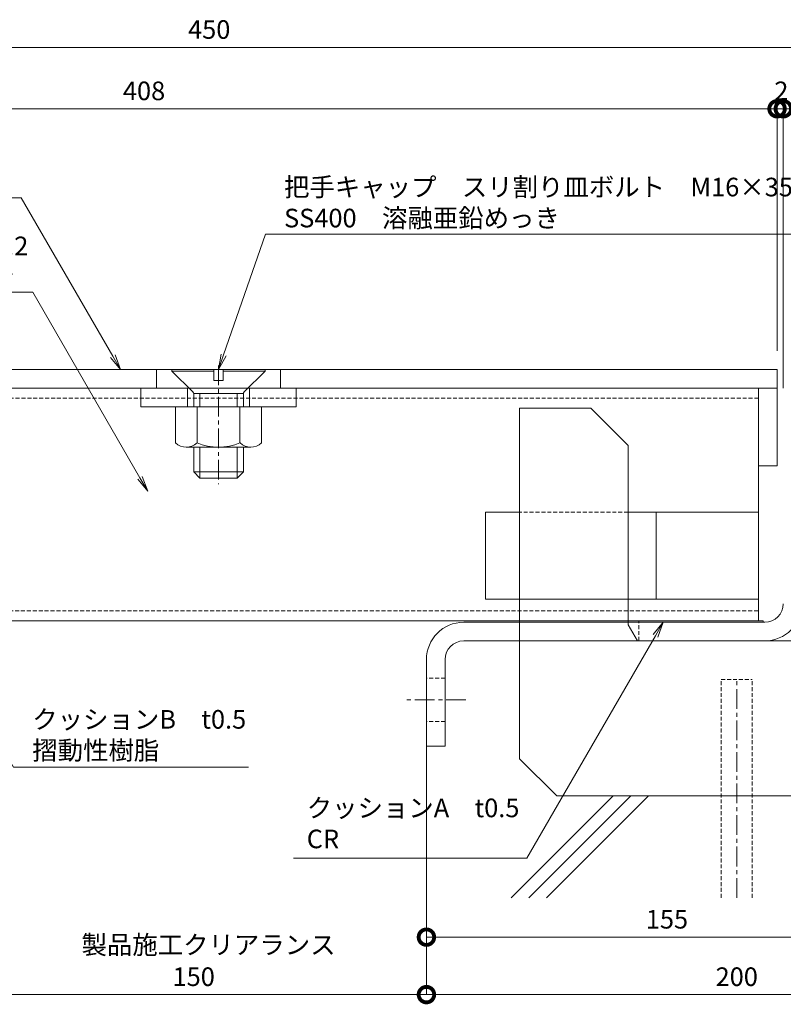
# Model space of a CAD drawing. Units: millimetres. Extents: x -2888 to 2729, y -36 to 2255.
# Drawn here: x -2283 to -2037, y 467 to 785 of the extents above; entities that cross this region are included whole.
import ezdxf
from ezdxf import colors
from ezdxf.entities.mleader import LeaderData, LeaderLine
from ezdxf.math import Vec2, Vec3

# ---------------------------------------------------------------- set-up
doc = ezdxf.new("R2010")
doc.units = ezdxf.units.MM
doc.header["$LTSCALE"] = 0.2
doc.header["$PDMODE"] = 67
doc.linetypes.add('CENTER', pattern=[50.8, 31.75, -6.35, 6.35, -6.35])
doc.linetypes.add('HIDDEN', pattern=[9.525, 6.35, -3.175])
for name, color, linetype, lineweight in [('(KE)JX-CB角鋼アンカー', 4, 'Continuous', 13), ('(KE)その他', 7, 'Continuous', 13), ('(KE)ゴム・クッション', 4, 'Continuous', 13), ('(KE)受枠・受下地(アンカー以外)', 2, 'Continuous', 13), ('(KE)寸法', 7, 'Continuous', 9), ('(KE)寸法 @ 2', 7, 'Continuous', 9), ('(KE)把手', 2, 'Continuous', 13), ('(KE)文字 @ 2', 7, 'Continuous', 13), ('(KE)本体(パネル・カバー・ジョイントPL)', 3, 'Continuous', 13), ('(KE)補強材', 30, 'Continuous', 13), ('(KE)躯体', 6, 'Continuous', 13)]:
    doc.layers.add(name, color=color, linetype=linetype, lineweight=lineweight)
doc.styles.add('(K)文字_異尺度_H3.0-1.0', font='MS Gothic.ttf', dxfattribs={"height": 3})
doc.styles.add('（K)文字_H3.0-1.0', font='MS Gothic.ttf', dxfattribs={"height": 3})
doc.dimstyles.new('kaneso異尺度対応_H3.0', dxfattribs={"dimscale": 6, "dimtxt": 3, "dimasz": 5, "dimexe": 0, "dimexo": 3, "dimgap": 1, "dimtad": 1, "dimdec": 1, "dimdsep": 46, "dimtxsty": '(K)文字_異尺度_H3.0-1.0', "dimblk": 'DOTSMALL', "dimcen": 0, "dimclrt": 2, "dimadec": 0, "dimazin": 0, "dimtfac": 1, "dimtdec": 1, "dimtmove": 1, "dimatfit": 3, "dimldrblk": 'DOTSMALL', "dimfxl": 1, "dimlwd": 9, "dimlwe": 9, "dimarcsym": 0})

# ---------------------------------------------------------------- blocks, each defined once
blk = doc.blocks.new('_DotSmall')
at = {"color": 0, "linetype": 'ByBlock', "const_width": 0.5}
blk.add_lwpolyline([(-0.0625, 0, 1), (0.0625, 0, 1)], format="xyb", close=True, dxfattribs=at)
blk = doc.blocks.new('*D30')
at = {"layer": '(KE)寸法', "color": 0, "lineweight": 9, "transparency": 16777216}
for p, q in [((-2447.34, 676.12), (-2447.34, 776)), ((-2447.34, 776), (-1997.34, 776)), ((-1997.34, 678.12), (-1997.34, 776))]:
    blk.add_line(p, q, dxfattribs=at)
at = {"layer": 'Defpoints', "color": 0, "transparency": 16777216}
for p in [(-1997.34, 776), (-2447.34, 670.12), (-1997.34, 672.12)]:
    blk.add_point(p, dxfattribs=at)
at = {"layer": '(KE)寸法', "color": 0, "lineweight": 9, "transparency": 16777216, "xscale": 10, "yscale": 10, "zscale": 10, "rotation": 180}
blk.add_blockref('_DotSmall', (-2447.34, 776), dxfattribs=at)
at = {"layer": '(KE)寸法', "color": 0, "lineweight": 9, "transparency": 16777216, "xscale": 10, "yscale": 10, "zscale": 10}
blk.add_blockref('_DotSmall', (-1997.34, 776), dxfattribs=at)
at = {"layer": '(KE)寸法', "color": 2, "transparency": 16777216, "insert": (-2222.34, 781), "char_height": 6, "attachment_point": 5, "style": '(K)文字_異尺度_H3.0-1.0'}
blk.add_mtext('450', dxfattribs=at)
blk = doc.blocks.new('*D31')
at = {"layer": '(KE)寸法', "color": 0, "lineweight": 9, "transparency": 16777216}
for p, q in [((-2447.34, 676.12), (-2447.34, 756.21)), ((-2039.34, 756.21), (-2447.34, 756.21)), ((-2039.34, 678.12), (-2039.34, 756.21))]:
    blk.add_line(p, q, dxfattribs=at)
at = {"layer": 'Defpoints', "color": 0, "transparency": 16777216}
for p in [(-2447.34, 756.21), (-2447.34, 670.12), (-2039.34, 672.12)]:
    blk.add_point(p, dxfattribs=at)
at = {"layer": '(KE)寸法', "color": 0, "lineweight": 9, "transparency": 16777216, "xscale": 10, "yscale": 10, "zscale": 10, "rotation": 180}
blk.add_blockref('_DotSmall', (-2447.34, 756.21), dxfattribs=at)
at = {"layer": '(KE)寸法', "color": 0, "lineweight": 9, "transparency": 16777216, "xscale": 10, "yscale": 10, "zscale": 10}
blk.add_blockref('_DotSmall', (-2039.34, 756.21), dxfattribs=at)
at = {"layer": '(KE)寸法', "color": 2, "transparency": 16777216, "insert": (-2243.34, 761.21), "char_height": 6, "attachment_point": 5, "style": '(K)文字_異尺度_H3.0-1.0'}
blk.add_mtext('408', dxfattribs=at)
blk = doc.blocks.new('*D43')
at = {"layer": '(KE)寸法', "color": 0, "lineweight": 9, "transparency": 16777216}
for p, q in [((-1952.34, 528.62), (-1952.34, 470.55)), ((-2152.34, 495.76), (-2152.34, 470.55)), ((-1952.34, 470.55), (-2152.34, 470.55))]:
    blk.add_line(p, q, dxfattribs=at)
at = {"layer": 'Defpoints', "color": 0, "transparency": 16777216}
for p in [(-1952.34, 534.62), (-2152.34, 501.76), (-2152.34, 470.55)]:
    blk.add_point(p, dxfattribs=at)
at = {"layer": '(KE)寸法', "color": 0, "lineweight": 9, "transparency": 16777216, "xscale": 10, "yscale": 10, "zscale": 10, "rotation": 180}
blk.add_blockref('_DotSmall', (-2152.34, 470.55), dxfattribs=at)
at = {"layer": '(KE)寸法', "color": 0, "lineweight": 9, "transparency": 16777216, "xscale": 10, "yscale": 10, "zscale": 10}
blk.add_blockref('_DotSmall', (-1952.34, 470.55), dxfattribs=at)
at = {"layer": '(KE)寸法', "color": 2, "transparency": 16777216, "insert": (-2052.34, 475.55), "char_height": 6, "attachment_point": 5, "style": '(K)文字_異尺度_H3.0-1.0'}
blk.add_mtext('200', dxfattribs=at)
blk = doc.blocks.new('*D44')
at = {"layer": '(KE)寸法', "color": 0, "lineweight": 9, "transparency": 16777216}
for p, q in [((-2302.34, 495.76), (-2302.34, 470.55)), ((-2152.34, 495.76), (-2152.34, 470.55)), ((-2152.34, 470.55), (-2302.34, 470.55))]:
    blk.add_line(p, q, dxfattribs=at)
at = {"layer": 'Defpoints', "color": 0, "transparency": 16777216}
for p in [(-2302.34, 501.76), (-2152.34, 501.76), (-2302.34, 470.55)]:
    blk.add_point(p, dxfattribs=at)
at = {"layer": '(KE)寸法', "color": 0, "lineweight": 9, "transparency": 16777216, "xscale": 10, "yscale": 10, "zscale": 10, "rotation": 180}
blk.add_blockref('_DotSmall', (-2302.34, 470.55), dxfattribs=at)
at = {"layer": '(KE)寸法', "color": 0, "lineweight": 9, "transparency": 16777216, "xscale": 10, "yscale": 10, "zscale": 10}
blk.add_blockref('_DotSmall', (-2152.34, 470.55), dxfattribs=at)
at = {"layer": '(KE)寸法', "color": 2, "transparency": 16777216, "insert": (-2227.34, 475.55), "char_height": 6, "attachment_point": 5, "style": '(K)文字_異尺度_H3.0-1.0'}
blk.add_mtext('150', dxfattribs=at)
blk = doc.blocks.new('_Open')
at = {"color": 0, "linetype": 'ByBlock', "lineweight": -2}
for p, q in [((-1, 0.167), (0, 0)), ((-1, -0.167), (0, 0)), ((0, 0), (-1, 0))]:
    blk.add_line(p, q, dxfattribs=at)
blk = doc.blocks.new('*D47')
at = {"layer": '(KE)寸法', "color": 0, "lineweight": 9, "transparency": 16777216}
for p, q in [((-2039.34, 756.21), (-2049.34, 756.21)), ((-2039.34, 678.12), (-2039.34, 756.21)), ((-2039.34, 756.21), (-2037.34, 756.21)), ((-2037.34, 666.12), (-2037.34, 756.21)), ((-2037.34, 756.21), (-2027.34, 756.21))]:
    blk.add_line(p, q, dxfattribs=at)
at = {"layer": 'Defpoints', "color": 0, "transparency": 16777216}
for p in [(-2037.34, 756.21), (-2039.34, 672.12), (-2037.34, 660.12)]:
    blk.add_point(p, dxfattribs=at)
at = {"layer": '(KE)寸法', "color": 0, "lineweight": 9, "transparency": 16777216, "xscale": 10, "yscale": 10, "zscale": 10}
blk.add_blockref('_DotSmall', (-2039.34, 756.21), dxfattribs=at)
at = {"layer": '(KE)寸法', "color": 0, "lineweight": 9, "transparency": 16777216, "xscale": 10, "yscale": 10, "zscale": 10, "rotation": 180}
blk.add_blockref('_DotSmall', (-2037.34, 756.21), dxfattribs=at)
at = {"layer": '(KE)寸法', "color": 2, "transparency": 16777216, "insert": (-2037.96, 761.21), "char_height": 6, "attachment_point": 5, "style": '(K)文字_異尺度_H3.0-1.0'}
blk.add_mtext('2', dxfattribs=at)
blk = doc.blocks.new('*D48')
at = {"layer": '(KE)寸法', "color": 0, "lineweight": 9, "transparency": 16777216}
for p, q in [((-2037.34, 666.12), (-2037.34, 756.21)), ((-2037.34, 756.21), (-1997.34, 756.21)), ((-1997.34, 678.12), (-1997.34, 756.21))]:
    blk.add_line(p, q, dxfattribs=at)
at = {"layer": 'Defpoints', "color": 0, "transparency": 16777216}
for p in [(-1997.34, 756.21), (-1997.34, 672.12), (-2037.34, 660.12)]:
    blk.add_point(p, dxfattribs=at)
at = {"layer": '(KE)寸法', "color": 0, "lineweight": 9, "transparency": 16777216, "xscale": 10, "yscale": 10, "zscale": 10, "rotation": 180}
blk.add_blockref('_DotSmall', (-2037.34, 756.21), dxfattribs=at)
at = {"layer": '(KE)寸法', "color": 0, "lineweight": 9, "transparency": 16777216, "xscale": 10, "yscale": 10, "zscale": 10}
blk.add_blockref('_DotSmall', (-1997.34, 756.21), dxfattribs=at)
at = {"layer": '(KE)寸法', "color": 2, "transparency": 16777216, "insert": (-2017.34, 761.21), "char_height": 6, "attachment_point": 5, "style": '(K)文字_異尺度_H3.0-1.0'}
blk.add_mtext('40', dxfattribs=at)
blk = doc.blocks.new('*D68')
at = {"layer": '(KE)寸法', "color": 0, "lineweight": 9, "transparency": 16777216}
for p, q in [((-1997.34, 660.12), (-1997.34, 489.08)), ((-2152.34, 544.62), (-2152.34, 489.08)), ((-2152.34, 489.08), (-1997.34, 489.08))]:
    blk.add_line(p, q, dxfattribs=at)
at = {"layer": 'Defpoints', "color": 0, "transparency": 16777216}
for p in [(-1997.34, 666.12), (-2152.34, 550.62), (-1997.34, 489.08)]:
    blk.add_point(p, dxfattribs=at)
at = {"layer": '(KE)寸法', "color": 0, "lineweight": 9, "transparency": 16777216, "xscale": 10, "yscale": 10, "zscale": 10, "rotation": 180}
blk.add_blockref('_DotSmall', (-2152.34, 489.08), dxfattribs=at)
at = {"layer": '(KE)寸法', "color": 0, "lineweight": 9, "transparency": 16777216, "xscale": 10, "yscale": 10, "zscale": 10}
blk.add_blockref('_DotSmall', (-1997.34, 489.08), dxfattribs=at)
at = {"layer": '(KE)寸法', "color": 2, "transparency": 16777216, "insert": (-2074.84, 494.08), "char_height": 6, "attachment_point": 5, "style": '(K)文字_異尺度_H3.0-1.0'}
blk.add_mtext('155', dxfattribs=at)

msp = doc.modelspace()

# ---------------------------------------------------------------- linework, layer by layer
at = {"layer": '(KE)JX-CB角鋼アンカー', "color": 4}
for p, q in [((-2122.34, 590.62), (-2122.34, 659.62)), ((-2099.34, 659.62), (-2122.34, 659.62)), ((-2087.34, 647.62), (-2099.34, 659.62)), ((-2087.34, 589.81), (-2087.34, 647.62)), ((-2087.34, 589.81), (-2084.34, 584.62)), ((-2122.34, 584.62), (-2122.34, 546.62)), ((-1952.34, 584.62), (-2084.34, 584.62)), ((-2110.34, 534.62), (-2122.34, 546.62)), ((-1952.34, 534.62), (-2110.34, 534.62))]:
    msp.add_line(p, q, dxfattribs=at)
at = {"layer": '(KE)JX-CB角鋼アンカー', "color": 4, "linetype": 'HIDDEN'}
msp.add_line((-2122.34, 590.62), (-2122.34, 584.62), dxfattribs=at)
at = {"layer": '(KE)その他', "linetype": 'HIDDEN'}
for p, q in [((-2057.34, 572.12), (-2047.34, 572.12)), ((-2057.34, 501.76), (-2057.34, 572.12)), ((-2047.34, 501.76), (-2047.34, 572.12))]:
    msp.add_line(p, q, dxfattribs=at)
at = {"layer": '(KE)その他', "linetype": 'CENTER'}
msp.add_line((-2052.34, 501.76), (-2052.34, 572.12), dxfattribs=at)
at = {"layer": '(KE)ゴム・クッション'}
for p, q in [((-2083.87, 590.62), (-2083.87, 591.12)), ((-2083.87, 591.12), (-2043.87, 591.12)), ((-2083.87, 590.62), (-2043.87, 590.62)), ((-2043.87, 590.62), (-2043.87, 591.12))]:
    msp.add_line(p, q, dxfattribs=at)
at = {"layer": '(KE)受枠・受下地(アンカー以外)'}
for p, q in [((-2140.34, 590.62), (-2043.34, 590.62)), ((-2140.34, 584.62), (-2043.34, 584.62)), ((-2152.34, 578.62), (-2152.34, 550.62)), ((-2146.34, 578.62), (-2146.34, 550.62)), ((-2146.34, 550.62), (-2152.34, 550.62))]:
    msp.add_line(p, q, dxfattribs=at)
at = {"layer": '(KE)受枠・受下地(アンカー以外)', "linetype": 'HIDDEN'}
for p, q in [((-2122.34, 584.62), (-2122.34, 590.62)), ((-2083.87, 584.62), (-2083.87, 590.62)), ((-2146.34, 572.62), (-2152.34, 572.62)), ((-2146.34, 558.62), (-2152.34, 558.62))]:
    msp.add_line(p, q, dxfattribs=at)
at = {"layer": '(KE)受枠・受下地(アンカー以外)', "linetype": 'CENTER'}
msp.add_line((-2139.59, 565.62), (-2159.09, 565.62), dxfattribs=at)
at = {"layer": '(KE)受枠・受下地(アンカー以外)'}
for centre, radius, start, end in [((-2043.34, 596.62), 12, 270, 0), ((-2043.34, 596.62), 6, 270, 0), ((-2140.34, 578.62), 12, 90, 180), ((-2140.34, 578.62), 6, 90, 180)]:
    msp.add_arc(centre, radius, start, end, dxfattribs=at)
at = {"layer": '(KE)把手', "color": 7, "linetype": 'Continuous'}
for p, q in [((-2234.34, 672.12), (-2234.34, 671.62)), ((-2234.34, 672.12), (-2220.84, 672.12)), ((-2227.63, 664.91), (-2234.34, 671.62)), ((-2234.34, 671.62), (-2220.84, 671.62)), ((-2220.84, 668.62), (-2220.84, 672.12)), ((-2217.84, 668.62), (-2217.84, 672.12)), ((-2217.84, 672.12), (-2204.34, 672.12)), ((-2217.84, 671.62), (-2204.34, 671.62)), ((-2211.05, 664.91), (-2204.34, 671.62)), ((-2204.34, 672.12), (-2204.34, 671.62)), ((-2220.84, 668.62), (-2217.84, 668.62)), ((-2227.36, 664.42), (-2211.32, 664.42)), ((-2227.34, 664.2), (-2227.34, 660.12)), ((-2225.34, 660.12), (-2225.34, 664.42)), ((-2213.34, 660.12), (-2213.34, 664.42)), ((-2211.34, 664.2), (-2211.34, 660.12)), ((-2227.34, 647.12), (-2227.34, 639.12)), ((-2225.34, 637.12), (-2225.34, 647.12)), ((-2213.34, 637.12), (-2213.34, 647.12)), ((-2211.34, 647.12), (-2211.34, 639.12)), ((-2227.34, 639.12), (-2211.34, 639.12)), ((-2227.34, 639.12), (-2225.34, 637.12)), ((-2211.34, 639.12), (-2213.34, 637.12)), ((-2225.34, 637.12), (-2213.34, 637.12))]:
    msp.add_line(p, q, dxfattribs=at)
at = {"layer": '(KE)把手', "color": 2, "linetype": 'Continuous'}
for p, q in [((-2205.49, 660.12), (-2233.19, 660.12)), ((-2233.19, 648.47), (-2233.19, 660.12)), ((-2226.26, 648.47), (-2226.26, 660.12)), ((-2212.42, 648.47), (-2212.42, 660.12)), ((-2205.49, 648.47), (-2205.49, 660.12)), ((-2208.95, 647.12), (-2229.72, 647.12))]:
    msp.add_line(p, q, dxfattribs=at)
at = {"layer": '(KE)把手', "color": 7, "linetype": 'Continuous'}
for centre, start, end in [((-2228.34, 664.2), 0, 45), ((-2210.34, 664.2), 135, 180)]:
    msp.add_arc(centre, 1, start, end, dxfattribs=at)
at = {"layer": '(KE)把手', "color": 2, "linetype": 'Continuous'}
for centre, radius, start, end in [((-2229.72, 652.22), 5.1, 227.2222, 312.7778), ((-2219.34, 665.45), 18.33, 247.8193, 292.1806), ((-2208.95, 652.22), 5.1, 227.2222, 312.7778)]:
    msp.add_arc(centre, radius, start, end, dxfattribs=at)
at = {"layer": '(KE)本体(パネル・カバー・ジョイントPL)', "color": 7, "linetype": 'CENTER'}
msp.add_line((-2219.34, 673.46), (-2219.34, 635.21), dxfattribs=at)
at = {"layer": '(KE)本体(パネル・カバー・ジョイントPL)', "color": 3}
for p, q in [((-2445.34, 672.12), (-2039.34, 672.12)), ((-2039.34, 666.12), (-2039.34, 672.12)), ((-2447.34, 666.12), (-2039.34, 666.12))]:
    msp.add_line(p, q, dxfattribs=at)
at = {"layer": '(KE)本体(パネル・カバー・ジョイントPL)', "color": 3, "linetype": 'Continuous'}
for p, q in [((-2239.34, 666.12), (-2239.34, 672.12)), ((-2199.34, 666.12), (-2199.34, 672.12))]:
    msp.add_line(p, q, dxfattribs=at)
at = {"layer": '(KE)補強材', "color": 6}
for p, q in [((-2045.34, 666.12), (-2376.34, 666.12)), ((-2045.34, 666.12), (-2045.34, 591.12)), ((-2045.34, 591.12), (-2376.34, 591.12))]:
    msp.add_line(p, q, dxfattribs=at)
at = {"layer": '(KE)補強材', "color": 4}
for p, q in [((-2244.34, 666.12), (-2194.34, 666.12)), ((-2244.34, 666.12), (-2244.34, 660.12)), ((-2229.34, 666.12), (-2229.34, 660.12)), ((-2209.34, 666.12), (-2209.34, 660.12)), ((-2194.34, 666.12), (-2194.34, 660.12)), ((-2194.34, 660.12), (-2244.34, 660.12))]:
    msp.add_line(p, q, dxfattribs=at)
at = {"layer": '(KE)補強材', "color": 7}
for p, q in [((-2045.34, 666.12), (-2039.34, 666.12)), ((-2045.34, 641.12), (-2045.34, 666.12)), ((-2039.34, 641.12), (-2039.34, 666.12)), ((-2045.34, 641.12), (-2039.34, 641.12))]:
    msp.add_line(p, q, dxfattribs=at)
at = {"layer": '(KE)補強材', "color": 6, "linetype": 'HIDDEN'}
for p, q in [((-2045.34, 662.92), (-2376.34, 662.92)), ((-2376.34, 594.32), (-2045.34, 594.32))]:
    msp.add_line(p, q, dxfattribs=at)
at = {"layer": '(KE)補強材'}
for p, q in [((-2133.34, 626.12), (-2133.34, 598.12)), ((-2122.34, 626.12), (-2133.34, 626.12)), ((-2045.34, 626.12), (-2087.34, 626.12)), ((-2078.34, 626.12), (-2078.34, 598.12)), ((-2045.34, 626.12), (-2045.34, 598.12)), ((-2045.34, 598.12), (-2133.34, 598.12))]:
    msp.add_line(p, q, dxfattribs=at)
at = {"layer": '(KE)補強材', "linetype": 'HIDDEN'}
msp.add_line((-2087.34, 626.12), (-2122.34, 626.12), dxfattribs=at)
at = {"layer": '(KE)躯体'}
for p, q in [((-2152.34, 550.62), (-2152.34, 501.76)), ((-2125.05, 501.76), (-2092.2, 534.62)), ((-2086.5, 534.62), (-2119.35, 501.76)), ((-2080.8, 534.62), (-2113.65, 501.76))]:
    msp.add_line(p, q, dxfattribs=at)

# ---------------------------------------------------------------- texts
at = {"layer": '(KE)文字 @ 2', "insert": (-2263.49, 489.62), "char_height": 6, "attachment_point": 1, "style": '（K)文字_H3.0-1.0'}
msp.add_mtext_dynamic_manual_height_columns('製品施工クリアランス', width=77.6527, gutter_width=15, heights=[-7.22], dxfattribs=at)

# ---------------------------------------------------------------- dimensions: what is measured, and where the dimension line sits
at = {"layer": '(KE)寸法 @ 2'}
for base, p1, p2, picture, middle in [((-1997.34, 776), (-2447.34, 670.12), (-1997.34, 672.12), '*D30', (-2222.34, 781)), ((-2447.34, 756.21), (-2039.34, 672.12), (-2447.34, 670.12), '*D31', (-2243.34, 761.21)), ((-1997.34, 756.21), (-2037.34, 660.12), (-1997.34, 672.12), '*D48', (-2017.34, 761.21)), ((-2152.34, 470.55), (-1952.34, 534.62), (-2152.34, 501.76), '*D43', (-2052.34, 475.55)), ((-2302.34, 470.55), (-2152.34, 501.76), (-2302.34, 501.76), '*D44', (-2227.34, 475.55))]:
    dim = msp.add_linear_dim(base=base, p1=p1, p2=p2, dimstyle='kaneso異尺度対応_H3.0', override={"dimscale": 2}, dxfattribs=at)
    dim.commit()
    dim.dimension.update_dxf_attribs({"geometry": picture, "text_midpoint": middle})
dim = msp.add_linear_dim(base=(-2037.34, 756.21), p1=(-2039.34, 672.12), p2=(-2037.34, 660.12), dimstyle='kaneso異尺度対応_H3.0', override={"dimscale": 2}, dxfattribs=at)
dim.commit()
dim.dimension.update_dxf_attribs({"geometry": '*D47', "text_midpoint": (-2037.96, 756.21), "dimtype": 128})

# ---------------------------------------------------------------- leaders
at = {"layer": '(KE)文字 @ 2'}
ml = msp.add_multileader_mtext('Standard', dxfattribs=at)
ml.set_content('把手キャップ\u3000スリ割り皿ボルト\u3000M16×35\\PSS400\u3000溶融亜鉛めっき', color=256, style='(K)文字_異尺度_H3.0-1.0')
ml.set_leader_properties(linetype='ByLayer', lineweight=9)
ml.set_arrow_properties(name='OPEN')
ml.build(insert=Vec2(0, 0))
ml.multileader.update_dxf_attribs({"has_dogleg": 0, "text_left_attachment_type": 5, "text_right_attachment_type": 5, "arrow_head_size": 5, "scale": 2})
ctx = ml.context
ctx.base_point, ctx.scale, ctx.char_height, ctx.arrow_head_size, ctx.landing_gap_size, ctx.plane_origin = Vec3(-2204.22, 715.79), 2, 6, 5, 6, Vec3(-2290.56, 672.12)
ctx.left_attachment, ctx.right_attachment = 5, 5
notes = []
notes.append((ctx, [(1, (1, 1, 0), (-2220.22, 715.79), (1, 0), 16, [(0, [(-2219.34, 672.12)], 0, [])])]))
ctx.mtext.insert, ctx.mtext.flow_direction = Vec3(-2198.22, 733.97), 5
ml = msp.add_multileader_mtext('Standard', dxfattribs=at)
ml.set_content('補強材\u3000□-75×45×3.2\\PSTKR\u3000溶融亜鉛めっき', color=256, style='(K)文字_異尺度_H3.0-1.0')
ml.set_leader_properties(linetype='ByLayer', lineweight=9)
ml.set_arrow_properties(name='OPEN')
ml.build(insert=Vec2(0, 0))
ml.multileader.update_dxf_attribs({"has_dogleg": 0, "text_left_attachment_type": 5, "text_right_attachment_type": 5, "arrow_head_size": 5, "scale": 2})
ctx = ml.context
ctx.base_point, ctx.scale, ctx.char_height, ctx.arrow_head_size, ctx.landing_gap_size, ctx.plane_origin = Vec3(-2376.3, 697.09), 2, 6, 5, 6, Vec3(-2142.15, 632.9)
ctx.left_attachment, ctx.right_attachment = 5, 5
notes.append((ctx, [(0, (1, 1, 0), (-2263.21, 697.09), (-1, 0), 16, [(0, [(-2242.15, 632.9)], 0, [])])]))
ctx.mtext.insert, ctx.mtext.flow_direction = Vec3(-2370.3, 714.99), 5
for ctx, leaders in notes:
    for number, flags, end, landing, length, lines in leaders:
        leader = LeaderData()
        leader.index, (leader.has_last_leader_line, leader.has_dogleg_vector, leader.attachment_direction) = number, flags
        leader.last_leader_point, leader.dogleg_vector, leader.dogleg_length = Vec3(end), Vec3(landing), length
        for number, points, colour, breaks in lines:
            line = LeaderLine()
            line.index, line.vertices, line.color, line.breaks = number, Vec3.list(points), colors.encode_raw_color(colour), breaks
            leader.lines.append(line)
        ctx.leaders.append(leader)

# ---------------------------------------------------------------- next in the draw order: leaders
ml = msp.add_multileader_mtext('Standard', dxfattribs=at)
ml.set_content('本体パネル\u3000縞鋼板t6.0\\PSS400\u3000溶融亜鉛めっき', color=256, style='（K)文字_H3.0-1.0')
ml.set_leader_properties(linetype='ByLayer', lineweight=9)
ml.set_arrow_properties(name='OPEN')
ml.build(insert=Vec2(0, 0))
ml.multileader.update_dxf_attribs({"has_dogleg": 0, "text_left_attachment_type": 5, "text_right_attachment_type": 5, "arrow_head_size": 5, "scale": 2})
ctx = ml.context
ctx.base_point, ctx.scale, ctx.char_height, ctx.arrow_head_size, ctx.landing_gap_size, ctx.plane_origin = Vec3(-2379.99, 727.54), 2, 6, 5, 6, Vec3(-1749.96, 669.12)
ctx.left_attachment, ctx.right_attachment = 5, 5
notes = []
notes.append((ctx, [(1, (1, 1, 0), (-2266.89, 727.54), (-1, 0), 16, [(0, [(-2250.89, 672.12)], 0, [])])]))
ctx.mtext.insert, ctx.mtext.line_spacing_style, ctx.mtext.flow_direction = Vec3(-2373.99, 746.01), 2, 5
ctx.mtext.has_bg_fill, ctx.mtext.bg_color, ctx.mtext.bg_scale_factor, ctx.mtext.bg_transparency, ctx.mtext.use_window_bg_color = 1, -1027028792, 1.5, 0, 1
ml = msp.add_multileader_mtext('Standard', dxfattribs=at)
ml.set_content('クッションB\u3000t0.5\\P摺動性樹脂', color=256, style='(K)文字_異尺度_H3.0-1.0')
ml.set_leader_properties(linetype='ByLayer', lineweight=9)
ml.set_arrow_properties(name='OPEN')
ml.build(insert=Vec2(0, 0))
ml.multileader.update_dxf_attribs({"has_dogleg": 0, "text_left_attachment_type": 5, "text_right_attachment_type": 5, "arrow_head_size": 5, "scale": 2})
ctx = ml.context
ctx.base_point, ctx.scale, ctx.char_height, ctx.arrow_head_size, ctx.landing_gap_size, ctx.plane_origin = Vec3(-2285.36, 543.88), 2, 6, 5, 6, Vec3(-2284.63, 542.62)
ctx.left_attachment, ctx.right_attachment = 5, 5
notes.append((ctx, [(0, (1, 1, 0), (-2301.36, 543.88), (1, 0), 16, [(0, [(-2312.34, 590.62)], 0, [])])]))
ctx.mtext.insert, ctx.mtext.width, ctx.mtext.line_spacing_style, ctx.mtext.flow_direction = Vec3(-2279.36, 562.32), 67.8224, 2, 5
ctx.mtext.has_bg_fill, ctx.mtext.bg_color, ctx.mtext.bg_scale_factor, ctx.mtext.bg_transparency, ctx.mtext.use_window_bg_color = 1, -1027028792, 1.5, 0, 1
for ctx, leaders in notes:
    for number, flags, end, landing, length, lines in leaders:
        leader = LeaderData()
        leader.index, (leader.has_last_leader_line, leader.has_dogleg_vector, leader.attachment_direction) = number, flags
        leader.last_leader_point, leader.dogleg_vector, leader.dogleg_length = Vec3(end), Vec3(landing), length
        for number, points, colour, breaks in lines:
            line = LeaderLine()
            line.index, line.vertices, line.color, line.breaks = number, Vec3.list(points), colors.encode_raw_color(colour), breaks
            leader.lines.append(line)
        ctx.leaders.append(leader)

# ---------------------------------------------------------------- next in the draw order: dimensions: what is measured, and where the dimension line sits
at = {"layer": '(KE)寸法 @ 2'}
dim = msp.add_linear_dim(base=(-1997.34, 489.08), p1=(-2152.34, 550.62), p2=(-1997.34, 666.12), dimstyle='kaneso異尺度対応_H3.0', override={"dimscale": 2}, dxfattribs=at)
dim.commit()
dim.dimension.update_dxf_attribs({"geometry": '*D68', "text_midpoint": (-2074.84, 494.08)})

# ---------------------------------------------------------------- next in the draw order: leaders
at = {"layer": '(KE)文字 @ 2'}
ml = msp.add_multileader_mtext('Standard', dxfattribs=at)
ml.set_content('クッションA\u3000t0.5\\PCR', color=256, style='(K)文字_異尺度_H3.0-1.0')
ml.set_leader_properties(linetype='ByLayer', lineweight=9)
ml.set_arrow_properties(name='OPEN')
ml.build(insert=Vec2(0, 0))
ml.multileader.update_dxf_attribs({"has_dogleg": 0, "text_left_attachment_type": 5, "text_right_attachment_type": 5, "arrow_head_size": 5, "scale": 2})
ctx = ml.context
ctx.base_point, ctx.scale, ctx.char_height, ctx.arrow_head_size, ctx.landing_gap_size, ctx.plane_origin = Vec3(-2196.91, 514.56), 2, 6, 5, 6, Vec3(-2053.75, 542.62)
ctx.left_attachment, ctx.right_attachment = 5, 5
notes = []
notes.append((ctx, [(0, (1, 1, 0), (-2103.95, 514.56), (-1, 0), 16, [(0, [(-2076.04, 590.62)], 0, [])])]))
ctx.mtext.insert, ctx.mtext.width, ctx.mtext.line_spacing_style, ctx.mtext.flow_direction = Vec3(-2190.91, 533.76), 67.324, 2, 5
ctx.mtext.has_bg_fill, ctx.mtext.bg_color, ctx.mtext.bg_scale_factor, ctx.mtext.bg_transparency, ctx.mtext.use_window_bg_color = 1, -1027028792, 1.5, 0, 1
for ctx, leaders in notes:
    for number, flags, end, landing, length, lines in leaders:
        leader = LeaderData()
        leader.index, (leader.has_last_leader_line, leader.has_dogleg_vector, leader.attachment_direction) = number, flags
        leader.last_leader_point, leader.dogleg_vector, leader.dogleg_length = Vec3(end), Vec3(landing), length
        for number, points, colour, breaks in lines:
            line = LeaderLine()
            line.index, line.vertices, line.color, line.breaks = number, Vec3.list(points), colors.encode_raw_color(colour), breaks
            leader.lines.append(line)
        ctx.leaders.append(leader)

doc.saveas('drawing.dxf')
